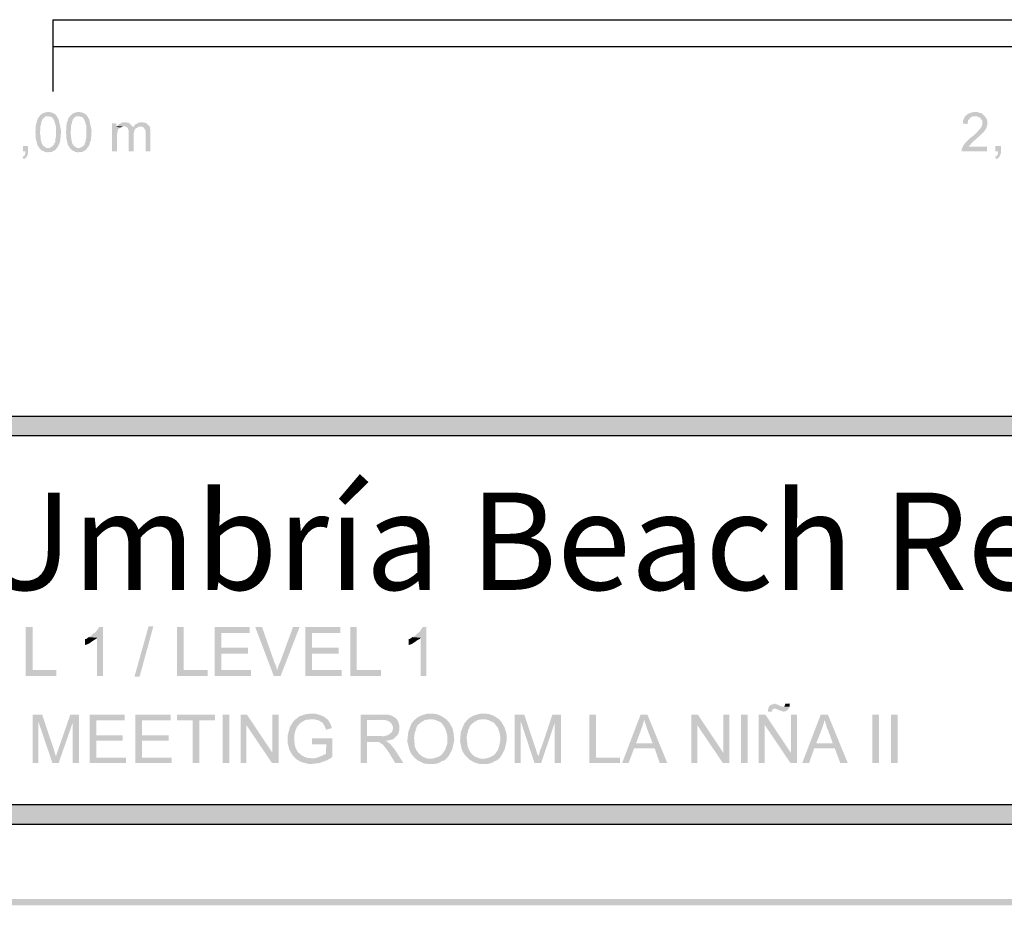
# Model space of a CAD drawing. Units: millimetres. Extents: x 35.2 to 45.2, y 329.9 to 344.3.
# Drawn here: x 39.8 to 42.4, y 329.9 to 332.2 of the extents above; entities that cross this region are included whole.
import ezdxf

# ---------------------------------------------------------------- set-up
doc = ezdxf.new("R2010")
doc.units = ezdxf.units.MM
doc.layers.add('00-I-FORMATO', color=7, linetype='Continuous')
doc.layers.add('P', color=7, linetype='Continuous')
doc.styles.add('MARY', font='arial.ttf', dxfattribs={"height": 1})

msp = doc.modelspace()

# ---------------------------------------------------------------- hatches: boundary and pattern name
at = {"layer": 'P'}
for color, points in [(256, [(39.8935, 331.8516), (39.8874, 331.8604), (39.883, 331.879), (39.883, 331.8887), (39.8821, 331.8922), (39.8821, 331.8939), (39.883, 331.8975), (39.883, 331.9089), (39.8838, 331.9116), (39.8838, 331.9142), (39.8856, 331.9178), (39.8856, 331.9195), (39.8865, 331.9213), (39.8874, 331.9248), (39.8882, 331.9275), (39.8891, 331.9301), (39.8918, 331.9319), (39.8927, 331.9345), (39.9094, 331.9345), (39.9077, 331.9336), (39.9032, 331.9292), (39.9015, 331.9275), (39.8997, 331.9257), (39.8997, 331.9239), (39.898, 331.9204), (39.898, 331.9178), (39.8953, 331.9089), (39.8953, 331.8992), (39.8944, 331.8957), (39.8944, 331.8895), (39.8953, 331.8842), (39.8962, 331.8737), (39.8988, 331.864), (39.9032, 331.8578), (39.9085, 331.8543), (39.9121, 331.8525), (39.9147, 331.8525), (39.8935, 331.8516)]), (256, [(39.9121, 331.8419), (39.9094, 331.8428), (39.9068, 331.8428), (39.9024, 331.8454), (39.8988, 331.8463), (39.8935, 331.8516), (39.9147, 331.8525), (39.9182, 331.8525), (39.9244, 331.856), (39.9306, 331.8622), (39.9306, 331.8648), (39.9332, 331.8675), (39.9332, 331.8737), (39.935, 331.8816), (39.935, 331.8887), (39.935, 331.8975), (39.935, 331.9089), (39.9306, 331.923), (39.9279, 331.9283), (39.9244, 331.9319), (39.9191, 331.9336), (39.9156, 331.9345), (39.8927, 331.9345), (39.8944, 331.9363), (39.8971, 331.9389), (39.9006, 331.9416), (39.905, 331.9433), (39.9085, 331.9442), (39.9121, 331.9451), (39.9182, 331.9451), (39.9209, 331.9442), (39.9235, 331.9442), (39.9279, 331.9425), (39.935, 331.938), (39.942, 331.9266), (39.9482, 331.8984), (39.9473, 331.8816), (39.9465, 331.8781), (39.9465, 331.8728), (39.9456, 331.871), (39.9447, 331.8675), (39.9447, 331.8657), (39.9429, 331.8622), (39.942, 331.8604), (39.9403, 331.8569), (39.9394, 331.8551), (39.9368, 331.8525), (39.9359, 331.8507), (39.9341, 331.8481), (39.9288, 331.8454), (39.9244, 331.8428), (39.9182, 331.8428), (39.9156, 331.8419), (39.9121, 331.8419)]), (256, [(39.972, 331.8516), (39.9659, 331.8604), (39.9615, 331.879), (39.9615, 331.8887), (39.9606, 331.8922), (39.9606, 331.8939), (39.9615, 331.8975), (39.9615, 331.9089), (39.9623, 331.9116), (39.9623, 331.9142), (39.9632, 331.9178), (39.9632, 331.9195), (39.965, 331.9213), (39.9659, 331.9248), (39.9667, 331.9275), (39.9676, 331.9301), (39.9694, 331.9319), (39.9712, 331.9345), (39.9879, 331.9345), (39.9861, 331.9336), (39.9817, 331.9292), (39.9791, 331.9275), (39.9782, 331.9257), (39.9782, 331.9239), (39.9764, 331.9204), (39.9764, 331.9178), (39.9738, 331.9089), (39.9738, 331.8992), (39.9729, 331.8957), (39.9729, 331.8895), (39.9738, 331.8842), (39.9747, 331.8737), (39.9773, 331.864), (39.9817, 331.8578), (39.987, 331.8543), (39.9897, 331.8525), (39.9932, 331.8525), (39.972, 331.8516)]), (256, [(39.9897, 331.8419), (39.9879, 331.8428), (39.9844, 331.8428), (39.9809, 331.8454), (39.9773, 331.8463), (39.972, 331.8516), (39.9932, 331.8525), (39.9958, 331.8525), (40.0029, 331.856), (40.0091, 331.8622), (40.0091, 331.8648), (40.0108, 331.8675), (40.0117, 331.8737), (40.0135, 331.8816), (40.0135, 331.8887), (40.0135, 331.8975), (40.0135, 331.9089), (40.0091, 331.923), (40.0064, 331.9283), (40.0029, 331.9319), (39.9976, 331.9336), (39.9941, 331.9345), (39.9712, 331.9345), (39.9729, 331.9363), (39.9756, 331.9389), (39.9791, 331.9416), (39.9826, 331.9433), (39.987, 331.9442), (39.9897, 331.9451), (39.9958, 331.9451), (39.9994, 331.9442), (40.0011, 331.9442), (40.0064, 331.9425), (40.0135, 331.938), (40.0205, 331.9266), (40.0267, 331.8984), (40.0258, 331.8816), (40.025, 331.8781), (40.025, 331.8728), (40.0241, 331.871), (40.0223, 331.8675), (40.0223, 331.8657), (40.0214, 331.8622), (40.0205, 331.8604), (40.0188, 331.8569), (40.0179, 331.8551), (40.0152, 331.8525), (40.0144, 331.8507), (40.0126, 331.8481), (40.0073, 331.8454), (40.0029, 331.8428), (39.9958, 331.8428), (39.9941, 331.8419), (39.9897, 331.8419)]), (256, [(42.2633, 331.8446), (42.2633, 331.8498), (42.2651, 331.8551), (42.2713, 331.8648), (42.2845, 331.8781), (42.2942, 331.8851), (42.2968, 331.8878), (42.3012, 331.8922), (42.3127, 331.9045), (42.3145, 331.9081), (42.3154, 331.9098), (42.3162, 331.9133), (42.3162, 331.9222), (42.3154, 331.9248), (42.3127, 331.9266), (42.3118, 331.9292), (42.3101, 331.931), (42.3065, 331.9319), (42.3021, 331.9345), (42.3224, 331.9345), (42.3242, 331.9319), (42.3259, 331.9301), (42.3286, 331.9239), (42.3295, 331.9133), (42.3259, 331.9028), (42.3198, 331.8939), (42.3065, 331.8816), (42.2889, 331.8657), (42.2827, 331.8578), (42.2801, 331.856), (42.3286, 331.856), (42.3286, 331.8446), (42.2633, 331.8446)]), (256, [(42.2783, 331.9142), (42.2651, 331.916), (42.2669, 331.9186), (42.2669, 331.9239), (42.2713, 331.9336), (42.2792, 331.9407), (42.2889, 331.9442), (42.2951, 331.9451), (42.3048, 331.9451), (42.3074, 331.9433), (42.311, 331.9425), (42.3136, 331.9425), (42.3171, 331.9398), (42.3224, 331.9345), (42.2915, 331.9345), (42.288, 331.9319), (42.2845, 331.9301), (42.2827, 331.9266), (42.2801, 331.9248), (42.2792, 331.9222), (42.2792, 331.9204), (42.2783, 331.9178), (42.2783, 331.9142)]), (256, [(40.0796, 331.8446), (40.0796, 331.916), (40.0902, 331.916), (40.0902, 331.9072), (40.1017, 331.9054), (40.0982, 331.9036), (40.0955, 331.901), (40.0937, 331.8975), (40.0937, 331.8948), (40.0929, 331.8931), (40.0929, 331.8895), (40.092, 331.8869), (40.092, 331.8446), (40.0796, 331.8446)]), (256, [(40.1017, 331.9054), (40.0902, 331.9072), (40.0929, 331.9089), (40.1096, 331.9081), (40.107, 331.9081), (40.1043, 331.9072), (40.1017, 331.9054)]), (256, [(40.1184, 331.9054), (40.1158, 331.9072), (40.1131, 331.9081), (40.1096, 331.9081), (40.0929, 331.9089), (40.0937, 331.9107), (40.0955, 331.9133), (40.1043, 331.9178), (40.107, 331.9186), (40.1158, 331.9186), (40.1184, 331.9178), (40.1211, 331.9178), (40.1255, 331.9151), (40.1317, 331.9089), (40.1325, 331.9072), (40.1325, 331.9054), (40.1184, 331.9054)]), (256, [(40.122, 331.8446), (40.122, 331.8975), (40.1211, 331.9001), (40.1202, 331.9028), (40.1184, 331.9054), (40.1325, 331.9054), (40.1352, 331.9081), (40.1502, 331.9081), (40.1458, 331.9063), (40.1414, 331.9036), (40.1387, 331.9019), (40.137, 331.8984), (40.1352, 331.8913), (40.1352, 331.8869), (40.1352, 331.8446), (40.122, 331.8446)]), (256, [(40.1661, 331.8446), (40.1661, 331.8895), (40.1661, 331.8931), (40.1643, 331.9001), (40.1625, 331.9028), (40.1608, 331.9054), (40.1572, 331.9072), (40.1528, 331.9081), (40.1352, 331.9081), (40.137, 331.9098), (40.1378, 331.9116), (40.1405, 331.9142), (40.1431, 331.9151), (40.1502, 331.9186), (40.1581, 331.9186), (40.1617, 331.9178), (40.1643, 331.9178), (40.1678, 331.916), (40.1705, 331.9133), (40.1749, 331.9089), (40.1766, 331.9072), (40.1766, 331.9036), (40.1775, 331.901), (40.1775, 331.8446), (40.1661, 331.8446)]), (256, [(39.8521, 331.8243), (39.8494, 331.8296), (39.8512, 331.8313), (39.8539, 331.8322), (39.8565, 331.8393), (39.8565, 331.8446), (39.8503, 331.8446), (39.8503, 331.8578), (39.8636, 331.8578), (39.8636, 331.841), (39.8627, 331.8366), (39.86, 331.8296), (39.8556, 331.826), (39.8539, 331.8252), (39.8521, 331.8243)]), (256, [(42.3524, 331.8243), (42.3489, 331.8296), (42.3506, 331.8313), (42.3533, 331.8322), (42.3568, 331.8393), (42.3568, 331.8446), (42.3498, 331.8446), (42.3498, 331.8578), (42.3639, 331.8578), (42.3639, 331.841), (42.363, 331.8366), (42.3595, 331.8296), (42.3559, 331.826), (42.3533, 331.8252), (42.3524, 331.8243)]), (8, [(35.378, 331.1143), (35.378, 331.1637), (44.9771, 331.1143), (35.378, 331.1143)]), (8, [(44.9771, 331.1143), (35.378, 331.1637), (44.9771, 331.1637), (44.9771, 331.1143)]), (256, [(39.8574, 330.4969), (39.8574, 330.6222), (39.875, 330.6222), (39.875, 330.5119), (39.9359, 330.5119), (39.9359, 330.4969), (39.8574, 330.4969)]), (256, [(40.0408, 330.4969), (40.0408, 330.5948), (40.0197, 330.5966), (40.0223, 330.5984), (40.025, 330.5993), (40.0276, 330.6019), (40.032, 330.6063), (40.0355, 330.6081), (40.0391, 330.6116), (40.0408, 330.6142), (40.0426, 330.6169), (40.0444, 330.6195), (40.0461, 330.6222), (40.0558, 330.6231), (40.0558, 330.4969), (40.0408, 330.4969)]), (256, [(40.137, 330.4952), (40.1731, 330.6239), (40.1855, 330.6239), (40.1502, 330.4952), (40.137, 330.4952)]), (256, [(40.2463, 330.4969), (40.2463, 330.6222), (40.2631, 330.6222), (40.2631, 330.5119), (40.3248, 330.5119), (40.3248, 330.4969), (40.2463, 330.4969)]), (256, [(40.3433, 330.4969), (40.3433, 330.6222), (40.4333, 330.6222), (40.4333, 330.6072), (40.3601, 330.6072), (40.3601, 330.5693), (40.4289, 330.5693), (40.4289, 330.5543), (40.3601, 330.5543), (40.3601, 330.5119), (40.4368, 330.5119), (40.4368, 330.4969), (40.3433, 330.4969)]), (256, [(40.495, 330.4969), (40.4474, 330.6222), (40.465, 330.6222), (40.4968, 330.5313), (40.4986, 330.5278), (40.5012, 330.5216), (40.5021, 330.5172), (40.503, 330.5137), (40.503, 330.5111), (40.5038, 330.5111), (40.495, 330.4969)]), (256, [(40.495, 330.4969), (40.5038, 330.5111), (40.5047, 330.5163), (40.5083, 330.526), (40.5109, 330.5313), (40.5444, 330.6222), (40.5612, 330.6222), (40.5127, 330.4969), (40.495, 330.4969)]), (256, [(40.5762, 330.4969), (40.5762, 330.6222), (40.6661, 330.6222), (40.6661, 330.6072), (40.5929, 330.6072), (40.5929, 330.5693), (40.6617, 330.5693), (40.6617, 330.5543), (40.5929, 330.5543), (40.5929, 330.5119), (40.6697, 330.5119), (40.6697, 330.4969), (40.5762, 330.4969)]), (256, [(40.6917, 330.4969), (40.6917, 330.6222), (40.7085, 330.6222), (40.7085, 330.5119), (40.7702, 330.5119), (40.7702, 330.4969), (40.6917, 330.4969)]), (256, [(40.8725, 330.4969), (40.8725, 330.5948), (40.8513, 330.5966), (40.8549, 330.5984), (40.8566, 330.5993), (40.8602, 330.6019), (40.8646, 330.6063), (40.8672, 330.6081), (40.8707, 330.6116), (40.8725, 330.6142), (40.8743, 330.6169), (40.876, 330.6195), (40.8778, 330.6222), (40.8875, 330.6231), (40.8875, 330.4969), (40.8725, 330.4969)]), (256, [(40.01, 330.5763), (40.01, 330.5913), (40.0135, 330.5922), (40.0197, 330.5966), (40.0408, 330.5948), (40.0391, 330.5922), (40.0338, 330.5895), (40.0197, 330.5798), (40.0135, 330.5772), (40.01, 330.5763)]), (256, [(40.8416, 330.5763), (40.8416, 330.5913), (40.8452, 330.5922), (40.8513, 330.5966), (40.8725, 330.5948), (40.8707, 330.5922), (40.8654, 330.5895), (40.8513, 330.5798), (40.8452, 330.5772), (40.8416, 330.5763)]), (256, [(41.765, 330.4052), (41.765, 330.4096), (41.7659, 330.4123), (41.7677, 330.4176), (41.7686, 330.4193), (41.7703, 330.4211), (41.7738, 330.4229), (41.7774, 330.4237), (41.7818, 330.4255), (41.7835, 330.4255), (41.7871, 330.4237), (41.7915, 330.4229), (41.7977, 330.4193), (41.8021, 330.4176), (41.8038, 330.4176), (41.8206, 330.4176), (41.8188, 330.414), (41.7818, 330.4132), (41.7783, 330.4123), (41.7765, 330.4096), (41.7756, 330.4052), (41.765, 330.4052)]), (256, [(41.8038, 330.4176), (41.8074, 330.4185), (41.81, 330.4255), (41.8215, 330.4255), (41.8206, 330.4211), (41.8206, 330.4176), (41.8038, 330.4176)]), (256, [(39.875, 330.2729), (39.875, 330.3973), (39.8997, 330.3973), (39.89, 330.3796), (39.89, 330.2729), (39.875, 330.2729)]), (256, [(39.9262, 330.2729), (39.89, 330.3796), (39.8997, 330.3973), (39.9297, 330.3082), (39.9306, 330.3047), (39.9315, 330.302), (39.9341, 330.2932), (39.935, 330.2906), (39.9262, 330.2729)]), (256, [(39.9262, 330.2729), (39.935, 330.2906), (39.9368, 330.295), (39.9403, 330.3064), (39.942, 330.3109), (39.972, 330.3973), (39.9941, 330.3973), (39.9782, 330.377), (39.942, 330.2729), (39.9262, 330.2729)]), (256, [(39.9782, 330.2729), (39.9782, 330.377), (39.9941, 330.3973), (39.9941, 330.2729), (39.9782, 330.2729)]), (256, [(40.0214, 330.2729), (40.0214, 330.3973), (40.1114, 330.3973), (40.1114, 330.3832), (40.0391, 330.3832), (40.0391, 330.3444), (40.107, 330.3444), (40.107, 330.3303), (40.0391, 330.3303), (40.0391, 330.287), (40.1149, 330.287), (40.1149, 330.2729), (40.0214, 330.2729)]), (256, [(40.1396, 330.2729), (40.1396, 330.3973), (40.2296, 330.3973), (40.2296, 330.3832), (40.1564, 330.3832), (40.1564, 330.3444), (40.2252, 330.3444), (40.2252, 330.3303), (40.1564, 330.3303), (40.1564, 330.287), (40.2322, 330.287), (40.2322, 330.2729), (40.1396, 330.2729)]), (256, [(40.2869, 330.2729), (40.2869, 330.3832), (40.2463, 330.3832), (40.2463, 330.3973), (40.3442, 330.3973), (40.3442, 330.3832), (40.3036, 330.3832), (40.3036, 330.2729), (40.2869, 330.2729)]), (256, [(40.3636, 330.2729), (40.3636, 330.3973), (40.3804, 330.3973), (40.3804, 330.2729), (40.3636, 330.2729)]), (256, [(40.4095, 330.2729), (40.4095, 330.3973), (40.4262, 330.3973), (40.4245, 330.3708), (40.4245, 330.2729), (40.4095, 330.2729)]), (256, [(40.4906, 330.2729), (40.4245, 330.3708), (40.4262, 330.3973), (40.4915, 330.2994), (40.4906, 330.2729)]), (256, [(40.4906, 330.2729), (40.4915, 330.2994), (40.4915, 330.3973), (40.5074, 330.3973), (40.5074, 330.2729), (40.4906, 330.2729)]), (256, [(40.5515, 330.2844), (40.5444, 330.2915), (40.5347, 330.3082), (40.5303, 330.3267), (40.5312, 330.3461), (40.5365, 330.3655), (40.5462, 330.3814), (40.5603, 330.3929), (40.5788, 330.399), (40.5903, 330.3999), (40.6009, 330.3999), (40.6088, 330.3982), (40.6229, 330.3929), (40.63, 330.3876), (40.6326, 330.3858), (40.5894, 330.3858), (40.5859, 330.3849), (40.577, 330.3841), (40.5673, 330.3788), (40.5603, 330.3735), (40.5585, 330.3699), (40.5559, 330.3682), (40.5506, 330.3567), (40.5479, 330.3444), (40.5479, 330.3276), (40.5488, 330.3241), (40.5488, 330.3206), (40.5506, 330.3135), (40.5515, 330.3117), (40.5532, 330.3082), (40.5568, 330.3012), (40.5594, 330.2994), (40.5665, 330.2932), (40.5744, 330.2888), (40.5823, 330.2862), (40.5867, 330.2862), (40.5903, 330.2853), (40.5929, 330.2853), (40.5515, 330.2844)]), (256, [(40.7182, 330.2729), (40.7182, 330.3973), (40.7817, 330.3973), (40.7887, 330.3973), (40.7984, 330.3946), (40.8046, 330.3911), (40.8072, 330.3893), (40.8099, 330.3867), (40.7746, 330.3841), (40.7349, 330.3841), (40.7349, 330.3426), (40.8099, 330.3417), (40.8028, 330.3347), (40.7931, 330.332), (40.7887, 330.3311), (40.7861, 330.3303), (40.7825, 330.3303), (40.7543, 330.3276), (40.7349, 330.3276), (40.7349, 330.2729), (40.7182, 330.2729)]), (256, [(40.9025, 330.2844), (40.9051, 330.2853), (40.9095, 330.2862), (40.9175, 330.2888), (40.9272, 330.295), (40.936, 330.3082), (40.9413, 330.3241), (40.9413, 330.332), (40.9413, 330.3391), (40.9404, 330.3479), (40.9351, 330.3638), (40.9254, 330.377), (40.9104, 330.3841), (40.9007, 330.3858), (40.899, 330.3858), (40.8602, 330.3867), (40.8628, 330.3893), (40.8663, 330.3911), (40.8743, 330.3955), (40.8901, 330.3999), (40.9051, 330.3999), (40.9095, 330.399), (40.9131, 330.399), (40.9245, 330.3946), (40.9351, 330.3876), (40.9386, 330.3858), (40.9404, 330.3832), (40.9457, 330.3779), (40.9528, 330.3655), (40.9554, 330.3594), (40.9554, 330.3567), (40.9563, 330.3532), (40.9572, 330.3488), (40.9589, 330.332), (40.9536, 330.3082), (40.9457, 330.2932), (40.9404, 330.2862), (40.9386, 330.2844), (40.9025, 330.2844)]), (256, [(41.0374, 330.2844), (41.041, 330.2853), (41.0454, 330.2862), (41.0524, 330.2888), (41.063, 330.295), (41.0718, 330.3082), (41.0762, 330.3241), (41.0771, 330.332), (41.0771, 330.3391), (41.0762, 330.3479), (41.0709, 330.3638), (41.0604, 330.377), (41.0454, 330.3841), (41.0365, 330.3858), (41.0348, 330.3858), (40.9951, 330.3867), (40.9986, 330.3893), (41.0013, 330.3911), (41.0101, 330.3955), (41.0251, 330.3999), (41.041, 330.3999), (41.0454, 330.399), (41.048, 330.399), (41.0604, 330.3946), (41.0709, 330.3876), (41.0736, 330.3858), (41.0762, 330.3832), (41.0806, 330.3779), (41.0877, 330.3655), (41.0903, 330.3594), (41.0903, 330.3567), (41.0921, 330.3532), (41.093, 330.3488), (41.0939, 330.332), (41.0886, 330.3082), (41.0806, 330.2932), (41.0762, 330.2862), (41.0736, 330.2844), (41.0374, 330.2844)]), (256, [(41.1142, 330.2729), (41.1142, 330.3973), (41.1388, 330.3973), (41.13, 330.3796), (41.13, 330.2729), (41.1142, 330.2729)]), (256, [(41.1653, 330.2729), (41.13, 330.3796), (41.1388, 330.3973), (41.1688, 330.3082), (41.1697, 330.3047), (41.1706, 330.302), (41.1741, 330.2932), (41.1741, 330.2906), (41.1653, 330.2729)]), (256, [(41.1653, 330.2729), (41.1741, 330.2906), (41.1768, 330.295), (41.1794, 330.3064), (41.1821, 330.3109), (41.2112, 330.3973), (41.2332, 330.3973), (41.2173, 330.377), (41.1821, 330.2729), (41.1653, 330.2729)]), (256, [(41.2173, 330.2729), (41.2173, 330.377), (41.2332, 330.3973), (41.2332, 330.2729), (41.2173, 330.2729)]), (256, [(41.3064, 330.2729), (41.3064, 330.3973), (41.3232, 330.3973), (41.3232, 330.287), (41.3849, 330.287), (41.3849, 330.2729), (41.3064, 330.2729)]), (256, [(41.3902, 330.2729), (41.4378, 330.3973), (41.4555, 330.3973), (41.4466, 330.3849), (41.4466, 330.3814), (41.4449, 330.3761), (41.4414, 330.3655), (41.4396, 330.3602), (41.4264, 330.3241), (41.474, 330.3109), (41.4211, 330.3109), (41.407, 330.2729), (41.3902, 330.2729)]), (256, [(41.4872, 330.2729), (41.474, 330.3109), (41.4264, 330.3241), (41.4687, 330.3241), (41.4555, 330.3585), (41.4537, 330.3638), (41.4493, 330.377), (41.4475, 330.3832), (41.4466, 330.3849), (41.4555, 330.3973), (41.5066, 330.2729), (41.4872, 330.2729)]), (256, [(41.5684, 330.2729), (41.5684, 330.3973), (41.5851, 330.3973), (41.5833, 330.3708), (41.5833, 330.2729), (41.5684, 330.2729)]), (256, [(41.6495, 330.2729), (41.5833, 330.3708), (41.5851, 330.3973), (41.6504, 330.2994), (41.6495, 330.2729)]), (256, [(41.6495, 330.2729), (41.6504, 330.2994), (41.6504, 330.3973), (41.6662, 330.3973), (41.6662, 330.2729), (41.6495, 330.2729)]), (256, [(41.6962, 330.2729), (41.6962, 330.3973), (41.713, 330.3973), (41.713, 330.2729), (41.6962, 330.2729)]), (256, [(41.7412, 330.2729), (41.7412, 330.3973), (41.7589, 330.3973), (41.7571, 330.3708), (41.7571, 330.2729), (41.7412, 330.2729)]), (256, [(41.8232, 330.2729), (41.7571, 330.3708), (41.7589, 330.3973), (41.8241, 330.2994), (41.8232, 330.2729)]), (256, [(41.8047, 330.4052), (41.7915, 330.4096), (41.7835, 330.4132), (41.7818, 330.4132), (41.8188, 330.414), (41.8179, 330.4114), (41.8144, 330.4088), (41.8109, 330.4061), (41.8047, 330.4052)]), (256, [(41.8232, 330.2729), (41.8241, 330.2994), (41.8241, 330.3973), (41.84, 330.3973), (41.84, 330.2729), (41.8232, 330.2729)]), (256, [(41.8532, 330.2729), (41.9008, 330.3973), (41.9194, 330.3973), (41.9097, 330.3849), (41.9097, 330.3814), (41.9088, 330.3761), (41.9053, 330.3655), (41.9035, 330.3602), (41.8894, 330.3241), (41.937, 330.3109), (41.8841, 330.3109), (41.8709, 330.2729), (41.8532, 330.2729)]), (256, [(41.9511, 330.2729), (41.937, 330.3109), (41.8894, 330.3241), (41.9317, 330.3241), (41.9194, 330.3585), (41.9167, 330.3638), (41.9132, 330.377), (41.9105, 330.3832), (41.9097, 330.3849), (41.9194, 330.3973), (41.9705, 330.2729), (41.9511, 330.2729)]), (256, [(42.0331, 330.2729), (42.0331, 330.3973), (42.0508, 330.3973), (42.0508, 330.2729), (42.0331, 330.2729)]), (256, [(42.0816, 330.2729), (42.0816, 330.3973), (42.0984, 330.3973), (42.0984, 330.2729), (42.0816, 330.2729)]), (256, [(40.6291, 330.3585), (40.6282, 330.3629), (40.6256, 330.3682), (40.6203, 330.377), (40.6088, 330.3832), (40.5973, 330.3858), (40.6326, 330.3858), (40.6344, 330.3841), (40.6361, 330.3814), (40.6388, 330.377), (40.6423, 330.3699), (40.6441, 330.3647), (40.6441, 330.3629), (40.6291, 330.3585)]), (256, [(40.8099, 330.3417), (40.7349, 330.3426), (40.7702, 330.3426), (40.7772, 330.3417), (40.7896, 330.3453), (40.7949, 330.3497), (40.7984, 330.3523), (40.8002, 330.3567), (40.8011, 330.3611), (40.8011, 330.3673), (40.7975, 330.3744), (40.7905, 330.3805), (40.7808, 330.3841), (40.7755, 330.3841), (40.8099, 330.3867), (40.8125, 330.3841), (40.8152, 330.3788), (40.8178, 330.3691), (40.8178, 330.3585), (40.8152, 330.3488), (40.8125, 330.3444), (40.8099, 330.3417)]), (256, [(40.8919, 330.2703), (40.8875, 330.2712), (40.8857, 330.2712), (40.8813, 330.272), (40.8743, 330.2756), (40.8637, 330.2809), (40.8557, 330.2879), (40.854, 330.2906), (40.8513, 330.2932), (40.8496, 330.2959), (40.8478, 330.2976), (40.8434, 330.3073), (40.8381, 330.3294), (40.8407, 330.3532), (40.8487, 330.3744), (40.8557, 330.3832), (40.8602, 330.3867), (40.899, 330.3858), (40.8945, 330.3858), (40.8919, 330.3849), (40.8884, 330.3849), (40.8822, 330.3832), (40.8787, 330.3805), (40.876, 330.3796), (40.8734, 330.377), (40.8707, 330.3752), (40.8681, 330.3735), (40.8646, 330.3699), (40.8619, 330.3647), (40.861, 330.3611), (40.8593, 330.3585), (40.8593, 330.355), (40.8575, 330.3523), (40.8557, 330.3391), (40.8575, 330.3153), (40.8628, 330.3038), (40.8654, 330.3012), (40.8672, 330.2976), (40.8707, 330.295), (40.8769, 330.2897), (40.8901, 330.2844), (40.8981, 330.2844), (40.9386, 330.2844), (40.9351, 330.2818), (40.9334, 330.28), (40.9298, 330.2791), (40.9254, 330.2773), (40.9219, 330.2747), (40.9131, 330.2712), (40.9095, 330.2712), (40.9069, 330.2703), (40.8919, 330.2703)]), (256, [(41.0268, 330.2703), (41.0233, 330.2712), (41.0189, 330.272), (41.0092, 330.2756), (40.9995, 330.2809), (40.9916, 330.2879), (40.9889, 330.2906), (40.9872, 330.2932), (40.9845, 330.2959), (40.9836, 330.2976), (40.9783, 330.3073), (40.9739, 330.3294), (40.9757, 330.3532), (40.9845, 330.3744), (40.9916, 330.3832), (40.9951, 330.3867), (41.0348, 330.3858), (41.0304, 330.3858), (41.0268, 330.3849), (41.0242, 330.3849), (41.018, 330.3832), (41.0145, 330.3805), (41.011, 330.3796), (41.0092, 330.377), (41.0057, 330.3752), (41.0039, 330.3735), (41.0004, 330.3699), (40.9977, 330.3647), (40.9969, 330.3611), (40.9942, 330.3585), (40.9942, 330.355), (40.9933, 330.3523), (40.9907, 330.3391), (40.9933, 330.3153), (40.9986, 330.3038), (41.0004, 330.3012), (41.003, 330.2976), (41.0057, 330.295), (41.0118, 330.2897), (41.026, 330.2844), (41.033, 330.2844), (41.0736, 330.2844), (41.0709, 330.2818), (41.0683, 330.28), (41.0656, 330.2791), (41.0612, 330.2773), (41.0577, 330.2747), (41.048, 330.2712), (41.0454, 330.2712), (41.0418, 330.2703), (41.0268, 330.2703)]), (256, [(40.5876, 330.2703), (40.5656, 330.2756), (40.555, 330.2818), (40.5515, 330.2844), (40.5929, 330.2853), (40.6009, 330.2853), (40.6132, 330.2897), (40.6185, 330.2915), (40.622, 330.2932), (40.6247, 330.295), (40.6273, 330.2959), (40.6291, 330.2976), (40.63, 330.3214), (40.5929, 330.3214), (40.5929, 330.3364), (40.6458, 330.3364), (40.6458, 330.2897), (40.6432, 330.287), (40.6335, 330.2809), (40.6114, 330.2729), (40.5876, 330.2703)]), (256, [(40.8072, 330.2729), (40.7914, 330.2994), (40.7834, 330.3109), (40.7746, 330.3214), (40.7711, 330.3232), (40.7675, 330.3258), (40.7649, 330.3276), (40.7543, 330.3276), (40.7825, 330.3303), (40.787, 330.3276), (40.7887, 330.3258), (40.7922, 330.3241), (40.7949, 330.3214), (40.7975, 330.3179), (40.7993, 330.3161), (40.8019, 330.3126), (40.8037, 330.3109), (40.8064, 330.3073), (40.8284, 330.2729), (40.8072, 330.2729)]), (8, [(35.378, 330.1151), (35.378, 330.1653), (44.9771, 330.1151), (35.378, 330.1151)]), (8, [(44.9771, 330.1151), (35.378, 330.1653), (44.9771, 330.1653), (44.9771, 330.1151)]), (256, [(35.1707, 329.9078), (35.1848, 329.9237), (45.1693, 329.9237), (35.1707, 329.9078)]), (256, [(35.1707, 329.9078), (45.1693, 329.9237), (45.1843, 329.9078), (35.1707, 329.9078)])]:
    msp.add_hatch(color=color, dxfattribs=at).paths.add_polyline_path(points)

# ---------------------------------------------------------------- linework, layer by layer
for points in [[(39.9271, 332.1823), (44.9268, 332.1823), (44.9268, 331.998)], [(39.9271, 332.1823), (39.9271, 331.998)], [(39.9271, 332.1135), (44.9268, 332.1135)]]:
    msp.add_lwpolyline(points, dxfattribs=at)
at = {"layer": 'P', "color": 8}
for points in [[(44.9762, 330.1151), (35.3771, 330.1151), (35.3771, 331.1637), (44.9762, 331.1637), (44.9762, 330.1151)], [(44.9268, 330.1662), (35.4274, 330.1662), (35.4274, 331.1143), (44.9268, 331.1143), (44.9268, 330.1662)]]:
    msp.add_lwpolyline(points, dxfattribs=at)

# ---------------------------------------------------------------- texts
at = {"layer": '00-I-FORMATO', "style": 'MARY'}
msp.add_text('Barceló Punta Umbría Beach Resort', height=0.25, dxfattribs=at).set_placement((37.4127, 330.7179))

doc.saveas('drawing.dxf')
